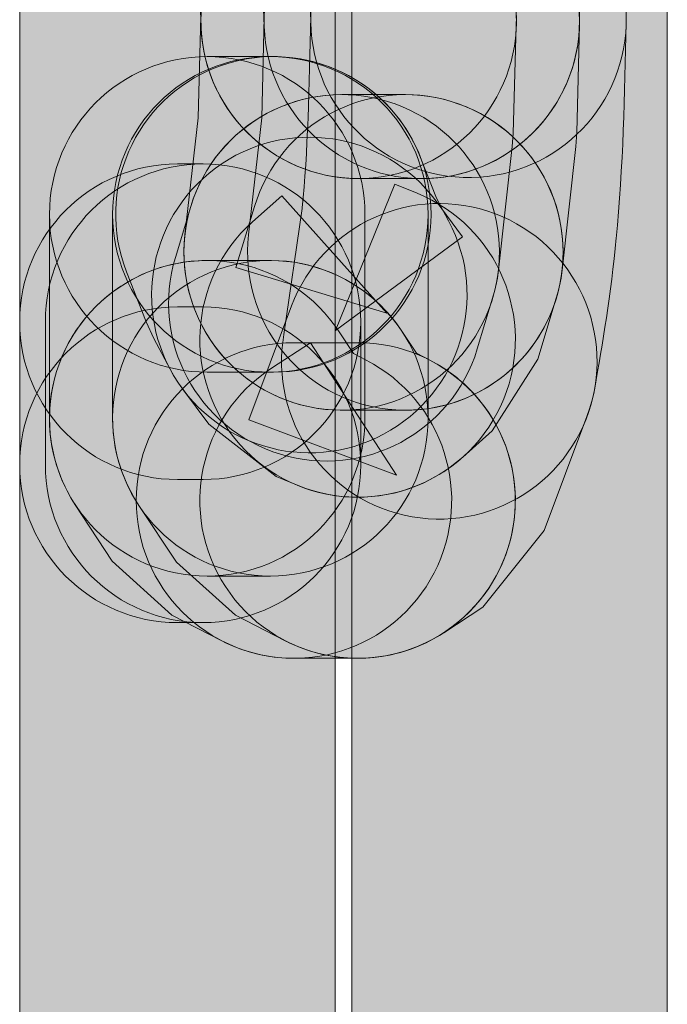
# Model space of a CAD drawing. Units: inches. Extents: x 1.8 to 7.82, y -5.38 to -1.4.
# Drawn here: x 6.55 to 6.56, y -3.61 to -3.59 of the extents above; entities that cross this region are included whole.
import ezdxf

# ---------------------------------------------------------------- set-up
doc = ezdxf.new("R2010")
doc.units = ezdxf.units.IN
doc.header["$MEASUREMENT"] = 0
doc.layers.add('Layer 1', color=7, linetype='Continuous')

# ---------------------------------------------------------------- blocks, each defined once
blk = doc.blocks.new('block 1414')
at = {"layer": 'Layer 1', "true_color": 0xffffff}
h = blk.add_hatch(color=7, dxfattribs=at)
h.dxf.hatch_style = 2
edge = h.paths.add_edge_path()
edge.add_spline(control_points=[(6.554921, -4.013041), (6.554921, -4.013041), (6.554921, -3.473192), (6.554921, -3.473192), (6.554921, -3.470891), (6.553055, -3.469025), (6.550754, -3.469025), (6.548453, -3.469025), (6.546587, -3.470891), (6.546587, -3.473192), (6.546587, -3.473192), (6.546587, -4.013041), (6.546587, -4.013041), (6.546587, -4.015342), (6.548453, -4.017208), (6.550754, -4.017208), (6.553055, -4.017208), (6.554921, -4.015342), (6.554921, -4.013041)], knot_values=[0, 0, 0, 0, 0.013889, 0.013889, 0.013889, 0.027778, 0.027778, 0.027778, 0.041667, 0.041667, 0.041667, 0.055556, 0.055556, 0.055556, 0.069444, 0.069444, 0.069444, 0.083333, 0.083333, 0.083333, 0.083333], degree=3, periodic=0)
edge.add_line((6.554921, -4.013041), (6.554921, -4.013041))
h = blk.add_hatch(color=7, dxfattribs=at)
h.dxf.hatch_style = 2
edge = h.paths.add_edge_path()
edge.add_spline(control_points=[(6.563696, -4.013041), (6.563696, -4.013041), (6.563696, -3.473192), (6.563696, -3.473192), (6.563696, -3.470891), (6.561831, -3.469025), (6.55953, -3.469025), (6.557228, -3.469025), (6.555363, -3.470891), (6.555363, -3.473192), (6.555363, -3.473192), (6.555363, -4.013041), (6.555363, -4.013041), (6.555363, -4.015342), (6.557228, -4.017208), (6.55953, -4.017208), (6.561831, -4.017208), (6.563696, -4.015342), (6.563696, -4.013041)], knot_values=[0, 0, 0, 0, 0.013889, 0.013889, 0.013889, 0.027778, 0.027778, 0.027778, 0.041667, 0.041667, 0.041667, 0.055556, 0.055556, 0.055556, 0.069444, 0.069444, 0.069444, 0.083333, 0.083333, 0.083333, 0.083333], degree=3, periodic=0)
edge.add_line((6.563696, -4.013041), (6.563696, -4.013041))
h = blk.add_hatch(color=7, dxfattribs=at)
h.dxf.hatch_style = 2
edge = h.paths.add_edge_path()
edge.add_spline(control_points=[(6.553464, -3.577464), (6.553464, -3.577464), (6.553886, -3.579271), (6.553886, -3.579271), (6.553886, -3.579271), (6.554157, -3.581586), (6.554157, -3.581586), (6.554157, -3.581586), (6.558295, -3.581102), (6.558295, -3.581102), (6.558295, -3.581102), (6.55414, -3.581417), (6.55414, -3.581417), (6.554235, -3.582655), (6.554252, -3.584089), (6.554278, -3.585626), (6.55432, -3.587926), (6.556218, -3.589758), (6.558519, -3.589717), (6.56082, -3.589675), (6.562652, -3.587777), (6.562611, -3.585476), (6.562583, -3.583987), (6.562572, -3.582411), (6.56245, -3.580787), (6.56245, -3.580787), (6.562433, -3.580618), (6.562433, -3.580618), (6.562433, -3.580618), (6.562135, -3.578068), (6.562135, -3.578068), (6.562135, -3.578068), (6.562055, -3.577605), (6.562055, -3.577605), (6.562055, -3.577605), (6.56158, -3.575571), (6.56158, -3.575571), (6.561057, -3.57333), (6.558816, -3.571937), (6.556575, -3.57246), (6.554334, -3.572983), (6.552942, -3.575223), (6.553465, -3.577465), (6.553465, -3.577465), (6.553464, -3.577464), (6.553464, -3.577464)], knot_values=[0, 0, 0, 0, 1, 1, 1, 2, 2, 2, 3, 3, 3, 4, 4, 4, 5, 5, 5, 6, 6, 6, 7, 7, 7, 8, 8, 8, 9, 9, 9, 10, 10, 10, 11, 11, 11, 12, 12, 12, 13, 13, 13, 14, 14, 14, 15, 15, 15, 15], degree=3, periodic=1)
h = blk.add_hatch(color=7, dxfattribs=at)
h.dxf.hatch_style = 2
edge = h.paths.add_edge_path()
edge.add_spline(control_points=[(6.559705, -3.585406), (6.559705, -3.585406), (6.559569, -3.582111), (6.559569, -3.582111), (6.559569, -3.582111), (6.559511, -3.581569), (6.559511, -3.581569), (6.559511, -3.581569), (6.559145, -3.57946), (6.559145, -3.57946), (6.558751, -3.577193), (6.556594, -3.575674), (6.554327, -3.576068), (6.55206, -3.576461), (6.550541, -3.578619), (6.550935, -3.580886), (6.550935, -3.580886), (6.551254, -3.582725), (6.551254, -3.582725), (6.551254, -3.582725), (6.551378, -3.585749), (6.551378, -3.585749), (6.551473, -3.588049), (6.553413, -3.589836), (6.555713, -3.589742), (6.558013, -3.589647), (6.5598, -3.587706), (6.559706, -3.585407), (6.559706, -3.585407), (6.559705, -3.585406), (6.559705, -3.585406)], knot_values=[0, 0, 0, 0, 1, 1, 1, 2, 2, 2, 3, 3, 3, 4, 4, 4, 5, 5, 5, 6, 6, 6, 7, 7, 7, 8, 8, 8, 9, 9, 9, 10, 10, 10, 10], degree=3, periodic=1)
h = blk.add_hatch(color=7, dxfattribs=at)
h.dxf.hatch_style = 2
edge = h.paths.add_edge_path()
edge.add_spline(control_points=[(6.561374, -3.585424), (6.561374, -3.585424), (6.561252, -3.582128), (6.561252, -3.582128), (6.561252, -3.582128), (6.561193, -3.581569), (6.561193, -3.581569), (6.561193, -3.581569), (6.560827, -3.57946), (6.560827, -3.57946), (6.560433, -3.577193), (6.558276, -3.575674), (6.556009, -3.576068), (6.553742, -3.576461), (6.552223, -3.578619), (6.552617, -3.580886), (6.552617, -3.580886), (6.552934, -3.582717), (6.552934, -3.582717), (6.552934, -3.582717), (6.553046, -3.585732), (6.553046, -3.585732), (6.553131, -3.588031), (6.555064, -3.589827), (6.557364, -3.589742), (6.559664, -3.589657), (6.561459, -3.587724), (6.561374, -3.585424), (6.561374, -3.585424), (6.561374, -3.585424), (6.561374, -3.585424)], knot_values=[0, 0, 0, 0, 1, 1, 1, 2, 2, 2, 3, 3, 3, 4, 4, 4, 5, 5, 5, 6, 6, 6, 7, 7, 7, 8, 8, 8, 9, 9, 9, 10, 10, 10, 10], degree=3, periodic=1)
h = blk.add_hatch(color=7, dxfattribs=at)
h.dxf.hatch_style = 2
edge = h.paths.add_edge_path()
edge.add_spline(control_points=[(6.559235, -3.59216), (6.559235, -3.59216), (6.559601, -3.588898), (6.559601, -3.588898), (6.559601, -3.588898), (6.559625, -3.588552), (6.559625, -3.588552), (6.559625, -3.588552), (6.559707, -3.585697), (6.559707, -3.585697), (6.559772, -3.583396), (6.557961, -3.581479), (6.555661, -3.581413), (6.55336, -3.581348), (6.551442, -3.583159), (6.551377, -3.585459), (6.551377, -3.585459), (6.5513, -3.588141), (6.5513, -3.588141), (6.5513, -3.588141), (6.550953, -3.59123), (6.550953, -3.59123), (6.550696, -3.593517), (6.552342, -3.595579), (6.554629, -3.595836), (6.556916, -3.596093), (6.558979, -3.594447), (6.559235, -3.59216), (6.559235, -3.59216), (6.559235, -3.59216), (6.559235, -3.59216)], knot_values=[0, 0, 0, 0, 1, 1, 1, 2, 2, 2, 3, 3, 3, 4, 4, 4, 5, 5, 5, 6, 6, 6, 7, 7, 7, 8, 8, 8, 9, 9, 9, 10, 10, 10, 10], degree=3, periodic=1)
h = blk.add_hatch(color=7, dxfattribs=at)
h.dxf.hatch_style = 2
edge = h.paths.add_edge_path()
edge.add_spline(control_points=[(6.55721, -3.581411), (6.55721, -3.581411), (6.555542, -3.581411), (6.555542, -3.581411), (6.55324, -3.581411), (6.551375, -3.583277), (6.551375, -3.585578), (6.551375, -3.587879), (6.55324, -3.589745), (6.555542, -3.589745), (6.555542, -3.589745), (6.55721, -3.589745), (6.55721, -3.589745), (6.559511, -3.589745), (6.561377, -3.587879), (6.561377, -3.585578), (6.561377, -3.583277), (6.559511, -3.581411), (6.55721, -3.581411)], knot_values=[0, 0, 0, 0, 0.013889, 0.013889, 0.013889, 0.027778, 0.027778, 0.027778, 0.041667, 0.041667, 0.041667, 0.055556, 0.055556, 0.055556, 0.069444, 0.069444, 0.069444, 0.083333, 0.083333, 0.083333, 0.083333], degree=3, periodic=0)
edge.add_line((6.55721, -3.581411), (6.55721, -3.581411))
h = blk.add_hatch(color=7, dxfattribs=at)
h.dxf.hatch_style = 2
edge = h.paths.add_edge_path()
edge.add_spline(control_points=[(6.560917, -3.59216), (6.560917, -3.59216), (6.561283, -3.588898), (6.561283, -3.588898), (6.561283, -3.588898), (6.561308, -3.588532), (6.561308, -3.588532), (6.561308, -3.588532), (6.561376, -3.585677), (6.561376, -3.585677), (6.56143, -3.583376), (6.559609, -3.581467), (6.557309, -3.581413), (6.555008, -3.581358), (6.553099, -3.583179), (6.553045, -3.585479), (6.553045, -3.585479), (6.552981, -3.588145), (6.552981, -3.588145), (6.552981, -3.588145), (6.552635, -3.59123), (6.552635, -3.59123), (6.552378, -3.593517), (6.554024, -3.595579), (6.556311, -3.595836), (6.558598, -3.596093), (6.56066, -3.594447), (6.560917, -3.59216), (6.560917, -3.59216), (6.560917, -3.59216), (6.560917, -3.59216)], knot_values=[0, 0, 0, 0, 1, 1, 1, 2, 2, 2, 3, 3, 3, 4, 4, 4, 5, 5, 5, 6, 6, 6, 7, 7, 7, 8, 8, 8, 9, 9, 9, 10, 10, 10, 10], degree=3, periodic=1)
h = blk.add_hatch(color=7, dxfattribs=at)
h.dxf.hatch_style = 2
edge = h.paths.add_edge_path()
edge.add_spline(control_points=[(6.554278, -3.585459), (6.554239, -3.587315), (6.554195, -3.589091), (6.554053, -3.590514), (6.554053, -3.590514), (6.554052, -3.590533), (6.554052, -3.590533), (6.554052, -3.590533), (6.553566, -3.593859), (6.553566, -3.593859), (6.553173, -3.596126), (6.554692, -3.598283), (6.556959, -3.598676), (6.559227, -3.599069), (6.561384, -3.59755), (6.561777, -3.595283), (6.561979, -3.594111), (6.562208, -3.592811), (6.562349, -3.591311), (6.562349, -3.591311), (6.562347, -3.59133), (6.562347, -3.59133), (6.562531, -3.589443), (6.562568, -3.587503), (6.56261, -3.585642), (6.56266, -3.583341), (6.560836, -3.581435), (6.558536, -3.581385), (6.556235, -3.581335), (6.554329, -3.583159), (6.554279, -3.58546), (6.554279, -3.58546), (6.554278, -3.585459), (6.554278, -3.585459)], knot_values=[0, 0, 0, 0, 1, 1, 1, 2, 2, 2, 3, 3, 3, 4, 4, 4, 5, 5, 5, 6, 6, 6, 7, 7, 7, 8, 8, 8, 9, 9, 9, 10, 10, 10, 11, 11, 11, 11], degree=3, periodic=1)
h = blk.add_hatch(color=7, dxfattribs=at)
h.dxf.hatch_style = 2
edge = h.paths.add_edge_path()
edge.add_spline(control_points=[(6.549411, -3.592211), (6.549411, -3.592211), (6.549926, -3.593527), (6.549926, -3.593527), (6.549926, -3.593527), (6.550129, -3.593968), (6.550129, -3.593968), (6.550129, -3.593968), (6.550563, -3.594782), (6.550563, -3.594782), (6.551646, -3.596812), (6.55417, -3.59758), (6.556201, -3.596497), (6.558231, -3.595414), (6.558999, -3.59289), (6.557916, -3.59086), (6.557916, -3.59086), (6.557597, -3.590262), (6.557597, -3.590262), (6.557597, -3.590262), (6.55717, -3.589172), (6.55717, -3.589172), (6.55633, -3.587029), (6.553913, -3.585972), (6.551771, -3.586812), (6.549628, -3.587651), (6.548571, -3.590068), (6.549411, -3.592211), (6.549411, -3.592211), (6.549411, -3.592211), (6.549411, -3.592211)], knot_values=[0, 0, 0, 0, 1, 1, 1, 2, 2, 2, 3, 3, 3, 4, 4, 4, 5, 5, 5, 6, 6, 6, 7, 7, 7, 8, 8, 8, 9, 9, 9, 10, 10, 10, 10], degree=3, periodic=1)
h = blk.add_hatch(color=7, dxfattribs=at)
h.dxf.hatch_style = 2
edge = h.paths.add_edge_path()
edge.add_spline(control_points=[(6.553209, -3.586525), (6.553209, -3.586525), (6.551541, -3.586525), (6.551541, -3.586525), (6.549239, -3.586525), (6.547374, -3.58839), (6.547374, -3.590691), (6.547374, -3.592993), (6.549239, -3.594858), (6.551541, -3.594858), (6.551541, -3.594858), (6.553209, -3.594858), (6.553209, -3.594858), (6.55551, -3.594858), (6.557376, -3.592993), (6.557376, -3.590691), (6.557376, -3.58839), (6.55551, -3.586525), (6.553209, -3.586525)], knot_values=[0, 0, 0, 0, 0.013889, 0.013889, 0.013889, 0.027778, 0.027778, 0.027778, 0.041667, 0.041667, 0.041667, 0.055556, 0.055556, 0.055556, 0.069444, 0.069444, 0.069444, 0.083333, 0.083333, 0.083333, 0.083333], degree=3, periodic=0)
edge.add_line((6.553209, -3.586525), (6.553209, -3.586525))
h = blk.add_hatch(color=7, dxfattribs=at)
h.dxf.hatch_style = 2
edge = h.paths.add_edge_path()
edge.add_spline(control_points=[(6.555707, -3.596076), (6.555707, -3.596076), (6.555707, -3.590691), (6.555707, -3.590691), (6.555707, -3.58839), (6.553842, -3.586525), (6.551541, -3.586525), (6.549239, -3.586525), (6.547374, -3.58839), (6.547374, -3.590691), (6.547374, -3.590691), (6.547374, -3.596076), (6.547374, -3.596076), (6.547374, -3.598377), (6.549239, -3.600243), (6.551541, -3.600243), (6.553842, -3.600243), (6.555707, -3.598377), (6.555707, -3.596076)], knot_values=[0, 0, 0, 0, 0.013889, 0.013889, 0.013889, 0.027778, 0.027778, 0.027778, 0.041667, 0.041667, 0.041667, 0.055556, 0.055556, 0.055556, 0.069444, 0.069444, 0.069444, 0.083333, 0.083333, 0.083333, 0.083333], degree=3, periodic=0)
edge.add_line((6.555707, -3.596076), (6.555707, -3.596076))
h = blk.add_hatch(color=7, dxfattribs=at)
h.dxf.hatch_style = 2
edge = h.paths.add_edge_path()
edge.add_spline(control_points=[(6.557376, -3.596076), (6.557376, -3.596076), (6.557376, -3.590691), (6.557376, -3.590691), (6.557376, -3.58839), (6.55551, -3.586525), (6.553209, -3.586525), (6.550908, -3.586525), (6.549042, -3.58839), (6.549042, -3.590691), (6.549042, -3.590691), (6.549042, -3.596076), (6.549042, -3.596076), (6.549042, -3.598377), (6.550908, -3.600243), (6.553209, -3.600243), (6.55551, -3.600243), (6.557376, -3.598377), (6.557376, -3.596076)], knot_values=[0, 0, 0, 0, 0.013889, 0.013889, 0.013889, 0.027778, 0.027778, 0.027778, 0.041667, 0.041667, 0.041667, 0.055556, 0.055556, 0.055556, 0.069444, 0.069444, 0.069444, 0.083333, 0.083333, 0.083333, 0.083333], degree=3, periodic=0)
edge.add_line((6.557376, -3.596076), (6.557376, -3.596076))
h = blk.add_hatch(color=7, dxfattribs=at)
h.dxf.hatch_style = 2
edge = h.paths.add_edge_path()
edge.add_spline(control_points=[(6.553209, -3.594858), (6.553209, -3.594858), (6.55329, -3.594858), (6.55329, -3.594858), (6.555592, -3.594858), (6.557457, -3.592993), (6.557457, -3.590691), (6.557457, -3.58839), (6.555592, -3.586525), (6.55329, -3.586525), (6.55329, -3.586525), (6.553209, -3.586525), (6.553209, -3.586525), (6.550908, -3.586525), (6.549042, -3.58839), (6.549042, -3.590691), (6.549042, -3.592993), (6.550908, -3.594858), (6.553209, -3.594858)], knot_values=[0, 0, 0, 0, 0.013889, 0.013889, 0.013889, 0.027778, 0.027778, 0.027778, 0.041667, 0.041667, 0.041667, 0.055556, 0.055556, 0.055556, 0.069444, 0.069444, 0.069444, 0.083333, 0.083333, 0.083333, 0.083333], degree=3, periodic=0)
edge.add_line((6.553209, -3.594858), (6.553209, -3.594858))
h = blk.add_hatch(color=7, dxfattribs=at)
h.dxf.hatch_style = 2
edge = h.paths.add_edge_path()
edge.add_spline(control_points=[(6.558675, -3.594246), (6.558675, -3.594246), (6.559082, -3.592903), (6.559082, -3.592903), (6.559749, -3.590701), (6.558505, -3.588375), (6.556302, -3.587708), (6.5541, -3.58704), (6.551774, -3.588284), (6.551107, -3.590487), (6.551107, -3.590487), (6.5507, -3.59183), (6.5507, -3.59183), (6.550032, -3.594031), (6.551277, -3.596358), (6.553479, -3.597025), (6.555681, -3.597693), (6.558008, -3.596448), (6.558675, -3.594246)], knot_values=[0, 0, 0, 0, 0.013889, 0.013889, 0.013889, 0.027778, 0.027778, 0.027778, 0.041667, 0.041667, 0.041667, 0.055556, 0.055556, 0.055556, 0.069444, 0.069444, 0.069444, 0.083333, 0.083333, 0.083333, 0.083333], degree=3, periodic=0)
edge.add_line((6.558675, -3.594246), (6.558675, -3.594246))
h = blk.add_hatch(color=7, dxfattribs=at)
h.dxf.hatch_style = 2
edge = h.paths.add_edge_path()
edge.add_spline(control_points=[(6.558293, -3.597099), (6.558293, -3.597099), (6.559066, -3.596408), (6.559066, -3.596408), (6.559066, -3.596408), (6.560274, -3.594513), (6.560274, -3.594513), (6.560274, -3.594513), (6.560763, -3.592906), (6.560763, -3.592906), (6.561431, -3.590704), (6.560189, -3.588377), (6.557987, -3.587709), (6.555785, -3.58704), (6.553458, -3.588282), (6.55279, -3.590484), (6.55279, -3.590484), (6.552301, -3.592091), (6.552301, -3.592091), (6.552301, -3.592091), (6.556288, -3.593302), (6.556288, -3.593302), (6.556288, -3.593302), (6.55351, -3.590197), (6.55351, -3.590197), (6.55351, -3.590197), (6.552736, -3.590889), (6.552736, -3.590889), (6.551021, -3.592423), (6.550874, -3.595057), (6.552409, -3.596773), (6.553944, -3.598487), (6.556578, -3.598634), (6.558293, -3.5971), (6.558293, -3.5971), (6.558293, -3.597099), (6.558293, -3.597099)], knot_values=[0, 0, 0, 0, 1, 1, 1, 2, 2, 2, 3, 3, 3, 4, 4, 4, 5, 5, 5, 6, 6, 6, 7, 7, 7, 8, 8, 8, 9, 9, 9, 10, 10, 10, 11, 11, 11, 12, 12, 12, 12], degree=3, periodic=1)
h = blk.add_hatch(color=7, dxfattribs=at)
h.dxf.hatch_style = 2
edge = h.paths.add_edge_path()
edge.add_spline(control_points=[(6.556776, -3.587528), (6.556776, -3.587528), (6.555094, -3.587528), (6.555094, -3.587528), (6.552793, -3.587528), (6.550927, -3.589394), (6.550927, -3.591695), (6.550927, -3.593996), (6.552793, -3.595862), (6.555094, -3.595862), (6.555094, -3.595862), (6.556776, -3.595862), (6.556776, -3.595862), (6.559077, -3.595862), (6.560943, -3.593996), (6.560943, -3.591695), (6.560943, -3.589394), (6.559077, -3.587528), (6.556776, -3.587528)], knot_values=[0, 0, 0, 0, 0.013889, 0.013889, 0.013889, 0.027778, 0.027778, 0.027778, 0.041667, 0.041667, 0.041667, 0.055556, 0.055556, 0.055556, 0.069444, 0.069444, 0.069444, 0.083333, 0.083333, 0.083333, 0.083333], degree=3, periodic=0)
edge.add_line((6.556776, -3.587528), (6.556776, -3.587528))
h = blk.add_hatch(color=7, dxfattribs=at)
h.dxf.hatch_style = 2
edge = h.paths.add_edge_path()
edge.add_spline(control_points=[(6.550889, -3.595297), (6.550889, -3.595297), (6.551581, -3.596233), (6.551581, -3.596233), (6.551581, -3.596233), (6.553361, -3.597616), (6.553361, -3.597616), (6.553361, -3.597616), (6.553944, -3.597853), (6.553944, -3.597853), (6.556075, -3.598721), (6.558506, -3.597696), (6.559374, -3.595565), (6.560241, -3.593433), (6.559217, -3.591002), (6.557086, -3.590135), (6.557086, -3.590135), (6.556502, -3.589897), (6.556502, -3.589897), (6.556502, -3.589897), (6.554932, -3.593757), (6.554932, -3.593757), (6.554932, -3.593757), (6.558282, -3.59128), (6.558282, -3.59128), (6.558282, -3.59128), (6.55759, -3.590344), (6.55759, -3.590344), (6.556222, -3.588493), (6.553613, -3.588102), (6.551763, -3.58947), (6.549912, -3.590838), (6.549521, -3.593447), (6.550889, -3.595298), (6.550889, -3.595298), (6.550889, -3.595297), (6.550889, -3.595297)], knot_values=[0, 0, 0, 0, 1, 1, 1, 2, 2, 2, 3, 3, 3, 4, 4, 4, 5, 5, 5, 6, 6, 6, 7, 7, 7, 8, 8, 8, 9, 9, 9, 10, 10, 10, 11, 11, 11, 12, 12, 12, 12], degree=3, periodic=1)
h = blk.add_hatch(color=7, dxfattribs=at)
h.dxf.hatch_style = 2
edge = h.paths.add_edge_path()
edge.add_spline(control_points=[(6.550754, -3.597693), (6.550754, -3.597693), (6.551432, -3.597693), (6.551432, -3.597693), (6.553733, -3.597693), (6.555599, -3.595827), (6.555599, -3.593526), (6.555599, -3.591225), (6.553733, -3.589359), (6.551432, -3.589359), (6.551432, -3.589359), (6.550754, -3.589359), (6.550754, -3.589359), (6.548453, -3.589359), (6.546587, -3.591225), (6.546587, -3.593526), (6.546587, -3.595827), (6.548453, -3.597693), (6.550754, -3.597693)], knot_values=[0, 0, 0, 0, 0.013889, 0.013889, 0.013889, 0.027778, 0.027778, 0.027778, 0.041667, 0.041667, 0.041667, 0.055556, 0.055556, 0.055556, 0.069444, 0.069444, 0.069444, 0.083333, 0.083333, 0.083333, 0.083333], degree=3, periodic=0)
edge.add_line((6.550754, -3.597693), (6.550754, -3.597693))
h = blk.add_hatch(color=7, dxfattribs=at)
h.dxf.hatch_style = 2
edge = h.paths.add_edge_path()
edge.add_spline(control_points=[(6.547265, -3.593526), (6.547265, -3.593526), (6.547265, -3.597304), (6.547265, -3.597304), (6.547265, -3.599605), (6.549131, -3.60147), (6.551432, -3.60147), (6.553733, -3.60147), (6.555599, -3.599605), (6.555599, -3.597304), (6.555599, -3.597304), (6.555599, -3.593526), (6.555599, -3.593526), (6.555599, -3.591225), (6.553733, -3.589359), (6.551432, -3.589359), (6.549131, -3.589359), (6.547265, -3.591225), (6.547265, -3.593526)], knot_values=[0, 0, 0, 0, 0.013889, 0.013889, 0.013889, 0.027778, 0.027778, 0.027778, 0.041667, 0.041667, 0.041667, 0.055556, 0.055556, 0.055556, 0.069444, 0.069444, 0.069444, 0.083333, 0.083333, 0.083333, 0.083333], degree=3, periodic=0)
edge.add_line((6.547265, -3.593526), (6.547265, -3.593526))
h = blk.add_hatch(color=7, dxfattribs=at)
h.dxf.hatch_style = 2
edge = h.paths.add_edge_path()
edge.add_spline(control_points=[(6.553769, -3.593108), (6.553769, -3.593108), (6.552644, -3.596113), (6.552644, -3.596113), (6.552644, -3.596113), (6.556546, -3.597575), (6.556546, -3.597575), (6.556546, -3.597575), (6.554271, -3.594083), (6.554271, -3.594083), (6.554271, -3.594083), (6.55324, -3.594755), (6.55324, -3.594755), (6.551312, -3.59601), (6.550767, -3.598592), (6.552023, -3.600521), (6.553279, -3.602449), (6.555861, -3.602994), (6.557789, -3.601738), (6.557789, -3.601738), (6.55882, -3.601066), (6.55882, -3.601066), (6.55882, -3.601066), (6.560447, -3.599037), (6.560447, -3.599037), (6.560447, -3.599037), (6.561573, -3.596032), (6.561573, -3.596032), (6.56238, -3.593878), (6.561288, -3.591476), (6.559133, -3.590669), (6.556978, -3.589862), (6.554577, -3.590954), (6.55377, -3.593109), (6.55377, -3.593109), (6.553769, -3.593108), (6.553769, -3.593108)], knot_values=[0, 0, 0, 0, 1, 1, 1, 2, 2, 2, 3, 3, 3, 4, 4, 4, 5, 5, 5, 6, 6, 6, 7, 7, 7, 8, 8, 8, 9, 9, 9, 10, 10, 10, 11, 11, 11, 12, 12, 12, 12], degree=3, periodic=1)
h = blk.add_hatch(color=7, dxfattribs=at)
h.dxf.hatch_style = 2
edge = h.paths.add_edge_path()
edge.add_spline(control_points=[(6.555742, -3.594543), (6.555742, -3.594543), (6.555402, -3.594367), (6.555402, -3.594367), (6.555402, -3.594367), (6.555027, -3.593794), (6.555027, -3.593794), (6.553766, -3.591869), (6.551184, -3.591329), (6.549259, -3.59259), (6.547333, -3.59385), (6.546794, -3.596433), (6.548055, -3.598358), (6.548055, -3.598358), (6.549031, -3.59985), (6.549031, -3.59985), (6.549031, -3.59985), (6.550608, -3.601271), (6.550608, -3.601271), (6.550608, -3.601271), (6.551924, -3.601949), (6.551924, -3.601949), (6.553969, -3.603004), (6.556481, -3.602201), (6.557536, -3.600156), (6.558591, -3.59811), (6.557788, -3.595598), (6.555742, -3.594543), (6.555742, -3.594543), (6.555742, -3.594543), (6.555742, -3.594543)], knot_values=[0, 0, 0, 0, 1, 1, 1, 2, 2, 2, 3, 3, 3, 4, 4, 4, 5, 5, 5, 6, 6, 6, 7, 7, 7, 8, 8, 8, 9, 9, 9, 10, 10, 10, 10], degree=3, periodic=1)
h = blk.add_hatch(color=7, dxfattribs=at)
h.dxf.hatch_style = 2
edge = h.paths.add_edge_path()
edge.add_spline(control_points=[(6.557424, -3.594543), (6.557424, -3.594543), (6.55707, -3.59436), (6.55707, -3.59436), (6.55707, -3.59436), (6.55668, -3.593772), (6.55668, -3.593772), (6.555408, -3.591855), (6.552822, -3.591332), (6.550905, -3.592605), (6.548987, -3.593877), (6.548465, -3.596463), (6.549738, -3.59838), (6.549738, -3.59838), (6.550727, -3.599872), (6.550727, -3.599872), (6.550727, -3.599872), (6.55229, -3.601271), (6.55229, -3.601271), (6.55229, -3.601271), (6.553605, -3.601949), (6.553605, -3.601949), (6.55565, -3.603004), (6.558163, -3.602201), (6.559218, -3.600156), (6.560273, -3.59811), (6.559469, -3.595598), (6.557424, -3.594543), (6.557424, -3.594543), (6.557424, -3.594543), (6.557424, -3.594543)], knot_values=[0, 0, 0, 0, 1, 1, 1, 2, 2, 2, 3, 3, 3, 4, 4, 4, 5, 5, 5, 6, 6, 6, 7, 7, 7, 8, 8, 8, 9, 9, 9, 10, 10, 10, 10], degree=3, periodic=1)
h = blk.add_hatch(color=7, dxfattribs=at)
h.dxf.hatch_style = 2
edge = h.paths.add_edge_path()
edge.add_spline(control_points=[(6.553209, -3.591909), (6.553209, -3.591909), (6.551541, -3.591909), (6.551541, -3.591909), (6.549239, -3.591909), (6.547374, -3.593775), (6.547374, -3.596076), (6.547374, -3.598377), (6.549239, -3.600243), (6.551541, -3.600243), (6.551541, -3.600243), (6.553209, -3.600243), (6.553209, -3.600243), (6.55551, -3.600243), (6.557376, -3.598377), (6.557376, -3.596076), (6.557376, -3.593775), (6.55551, -3.591909), (6.553209, -3.591909)], knot_values=[0, 0, 0, 0, 0.013889, 0.013889, 0.013889, 0.027778, 0.027778, 0.027778, 0.041667, 0.041667, 0.041667, 0.055556, 0.055556, 0.055556, 0.069444, 0.069444, 0.069444, 0.083333, 0.083333, 0.083333, 0.083333], degree=3, periodic=0)
edge.add_line((6.553209, -3.591909), (6.553209, -3.591909))
h = blk.add_hatch(color=7, dxfattribs=at)
h.dxf.hatch_style = 2
edge = h.paths.add_edge_path()
edge.add_spline(control_points=[(6.551432, -3.593137), (6.551432, -3.593137), (6.550754, -3.593137), (6.550754, -3.593137), (6.548453, -3.593137), (6.546587, -3.595002), (6.546587, -3.597304), (6.546587, -3.599605), (6.548453, -3.60147), (6.550754, -3.60147), (6.550754, -3.60147), (6.551432, -3.60147), (6.551432, -3.60147), (6.553733, -3.60147), (6.555599, -3.599605), (6.555599, -3.597304), (6.555599, -3.595002), (6.553733, -3.593137), (6.551432, -3.593137)], knot_values=[0, 0, 0, 0, 0.013889, 0.013889, 0.013889, 0.027778, 0.027778, 0.027778, 0.041667, 0.041667, 0.041667, 0.055556, 0.055556, 0.055556, 0.069444, 0.069444, 0.069444, 0.083333, 0.083333, 0.083333, 0.083333], degree=3, periodic=0)
edge.add_line((6.551432, -3.593137), (6.551432, -3.593137))
h = blk.add_hatch(color=7, dxfattribs=at)
h.dxf.hatch_style = 2
edge = h.paths.add_edge_path()
edge.add_spline(control_points=[(6.555515, -3.594079), (6.555515, -3.594079), (6.553833, -3.594079), (6.553833, -3.594079), (6.551531, -3.594079), (6.549666, -3.595945), (6.549666, -3.598246), (6.549666, -3.600547), (6.551531, -3.602413), (6.553833, -3.602413), (6.553833, -3.602413), (6.555515, -3.602413), (6.555515, -3.602413), (6.557816, -3.602413), (6.559681, -3.600547), (6.559681, -3.598246), (6.559681, -3.595945), (6.557816, -3.594079), (6.555515, -3.594079)], knot_values=[0, 0, 0, 0, 0.013889, 0.013889, 0.013889, 0.027778, 0.027778, 0.027778, 0.041667, 0.041667, 0.041667, 0.055556, 0.055556, 0.055556, 0.069444, 0.069444, 0.069444, 0.083333, 0.083333, 0.083333, 0.083333], degree=3, periodic=0)
edge.add_line((6.555515, -3.594079), (6.555515, -3.594079))
at = {"layer": 'Layer 1', "lineweight": 0}
for points, knots in [([(6.554921, -4.013041), (6.554921, -4.013041), (6.554921, -3.473192), (6.554921, -3.473192), (6.554921, -3.470891), (6.553055, -3.469025), (6.550754, -3.469025), (6.548453, -3.469025), (6.546587, -3.470891), (6.546587, -3.473192), (6.546587, -3.473192), (6.546587, -4.013041), (6.546587, -4.013041), (6.546587, -4.015342), (6.548453, -4.017208), (6.550754, -4.017208), (6.553055, -4.017208), (6.554921, -4.015342), (6.554921, -4.013041)], [0, 0, 0, 0, 1, 1, 1, 2, 2, 2, 3, 3, 3, 4, 4, 4, 5, 5, 5, 6, 6, 6, 6]), ([(6.563696, -4.013041), (6.563696, -4.013041), (6.563696, -3.473192), (6.563696, -3.473192), (6.563696, -3.470891), (6.561831, -3.469025), (6.55953, -3.469025), (6.557228, -3.469025), (6.555363, -3.470891), (6.555363, -3.473192), (6.555363, -3.473192), (6.555363, -4.013041), (6.555363, -4.013041), (6.555363, -4.015342), (6.557228, -4.017208), (6.55953, -4.017208), (6.561831, -4.017208), (6.563696, -4.015342), (6.563696, -4.013041)], [0, 0, 0, 0, 1, 1, 1, 2, 2, 2, 3, 3, 3, 4, 4, 4, 5, 5, 5, 6, 6, 6, 6]), ([(6.553464, -3.577464), (6.553464, -3.577464), (6.553886, -3.579271), (6.553886, -3.579271), (6.553886, -3.579271), (6.554157, -3.581586), (6.554157, -3.581586), (6.554157, -3.581586), (6.558295, -3.581102), (6.558295, -3.581102), (6.558295, -3.581102), (6.55414, -3.581417), (6.55414, -3.581417), (6.554235, -3.582655), (6.554252, -3.584089), (6.554278, -3.585626), (6.55432, -3.587926), (6.556218, -3.589758), (6.558519, -3.589717), (6.56082, -3.589675), (6.562652, -3.587777), (6.562611, -3.585476), (6.562583, -3.583987), (6.562572, -3.582411), (6.56245, -3.580787), (6.56245, -3.580787), (6.562433, -3.580618), (6.562433, -3.580618), (6.562433, -3.580618), (6.562135, -3.578068), (6.562135, -3.578068), (6.562135, -3.578068), (6.562055, -3.577605), (6.562055, -3.577605), (6.562055, -3.577605), (6.56158, -3.575571), (6.56158, -3.575571), (6.561057, -3.57333), (6.558816, -3.571937), (6.556575, -3.57246), (6.554334, -3.572983), (6.552942, -3.575223), (6.553465, -3.577465), (6.553465, -3.577465), (6.553464, -3.577464), (6.553464, -3.577464)], [0, 0, 0, 0, 1, 1, 1, 2, 2, 2, 3, 3, 3, 4, 4, 4, 5, 5, 5, 6, 6, 6, 7, 7, 7, 8, 8, 8, 9, 9, 9, 10, 10, 10, 11, 11, 11, 12, 12, 12, 13, 13, 13, 14, 14, 14, 15, 15, 15, 15]), ([(6.559705, -3.585406), (6.559705, -3.585406), (6.559569, -3.582111), (6.559569, -3.582111), (6.559569, -3.582111), (6.559511, -3.581569), (6.559511, -3.581569), (6.559511, -3.581569), (6.559145, -3.57946), (6.559145, -3.57946), (6.558751, -3.577193), (6.556594, -3.575674), (6.554327, -3.576068), (6.55206, -3.576461), (6.550541, -3.578619), (6.550935, -3.580886), (6.550935, -3.580886), (6.551254, -3.582725), (6.551254, -3.582725), (6.551254, -3.582725), (6.551378, -3.585749), (6.551378, -3.585749), (6.551473, -3.588049), (6.553413, -3.589836), (6.555713, -3.589742), (6.558013, -3.589647), (6.5598, -3.587706), (6.559706, -3.585407), (6.559706, -3.585407), (6.559705, -3.585406), (6.559705, -3.585406)], [0, 0, 0, 0, 1, 1, 1, 2, 2, 2, 3, 3, 3, 4, 4, 4, 5, 5, 5, 6, 6, 6, 7, 7, 7, 8, 8, 8, 9, 9, 9, 10, 10, 10, 10]), ([(6.561374, -3.585424), (6.561374, -3.585424), (6.561252, -3.582128), (6.561252, -3.582128), (6.561252, -3.582128), (6.561193, -3.581569), (6.561193, -3.581569), (6.561193, -3.581569), (6.560827, -3.57946), (6.560827, -3.57946), (6.560433, -3.577193), (6.558276, -3.575674), (6.556009, -3.576068), (6.553742, -3.576461), (6.552223, -3.578619), (6.552617, -3.580886), (6.552617, -3.580886), (6.552934, -3.582717), (6.552934, -3.582717), (6.552934, -3.582717), (6.553046, -3.585732), (6.553046, -3.585732), (6.553131, -3.588031), (6.555064, -3.589827), (6.557364, -3.589742), (6.559664, -3.589657), (6.561459, -3.587724), (6.561374, -3.585424), (6.561374, -3.585424), (6.561374, -3.585424), (6.561374, -3.585424)], [0, 0, 0, 0, 1, 1, 1, 2, 2, 2, 3, 3, 3, 4, 4, 4, 5, 5, 5, 6, 6, 6, 7, 7, 7, 8, 8, 8, 9, 9, 9, 10, 10, 10, 10]), ([(6.559235, -3.59216), (6.559235, -3.59216), (6.559601, -3.588898), (6.559601, -3.588898), (6.559601, -3.588898), (6.559625, -3.588552), (6.559625, -3.588552), (6.559625, -3.588552), (6.559707, -3.585697), (6.559707, -3.585697), (6.559772, -3.583396), (6.557961, -3.581479), (6.555661, -3.581413), (6.55336, -3.581348), (6.551442, -3.583159), (6.551377, -3.585459), (6.551377, -3.585459), (6.5513, -3.588141), (6.5513, -3.588141), (6.5513, -3.588141), (6.550953, -3.59123), (6.550953, -3.59123), (6.550696, -3.593517), (6.552342, -3.595579), (6.554629, -3.595836), (6.556916, -3.596093), (6.558979, -3.594447), (6.559235, -3.59216), (6.559235, -3.59216), (6.559235, -3.59216), (6.559235, -3.59216)], [0, 0, 0, 0, 1, 1, 1, 2, 2, 2, 3, 3, 3, 4, 4, 4, 5, 5, 5, 6, 6, 6, 7, 7, 7, 8, 8, 8, 9, 9, 9, 10, 10, 10, 10]), ([(6.55721, -3.581411), (6.55721, -3.581411), (6.555542, -3.581411), (6.555542, -3.581411), (6.55324, -3.581411), (6.551375, -3.583277), (6.551375, -3.585578), (6.551375, -3.587879), (6.55324, -3.589745), (6.555542, -3.589745), (6.555542, -3.589745), (6.55721, -3.589745), (6.55721, -3.589745), (6.559511, -3.589745), (6.561377, -3.587879), (6.561377, -3.585578), (6.561377, -3.583277), (6.559511, -3.581411), (6.55721, -3.581411)], [0, 0, 0, 0, 1, 1, 1, 2, 2, 2, 3, 3, 3, 4, 4, 4, 5, 5, 5, 6, 6, 6, 6]), ([(6.560917, -3.59216), (6.560917, -3.59216), (6.561283, -3.588898), (6.561283, -3.588898), (6.561283, -3.588898), (6.561308, -3.588532), (6.561308, -3.588532), (6.561308, -3.588532), (6.561376, -3.585677), (6.561376, -3.585677), (6.56143, -3.583376), (6.559609, -3.581467), (6.557309, -3.581413), (6.555008, -3.581358), (6.553099, -3.583179), (6.553045, -3.585479), (6.553045, -3.585479), (6.552981, -3.588145), (6.552981, -3.588145), (6.552981, -3.588145), (6.552635, -3.59123), (6.552635, -3.59123), (6.552378, -3.593517), (6.554024, -3.595579), (6.556311, -3.595836), (6.558598, -3.596093), (6.56066, -3.594447), (6.560917, -3.59216), (6.560917, -3.59216), (6.560917, -3.59216), (6.560917, -3.59216)], [0, 0, 0, 0, 1, 1, 1, 2, 2, 2, 3, 3, 3, 4, 4, 4, 5, 5, 5, 6, 6, 6, 7, 7, 7, 8, 8, 8, 9, 9, 9, 10, 10, 10, 10]), ([(6.554278, -3.585459), (6.554239, -3.587315), (6.554195, -3.589091), (6.554053, -3.590514), (6.554053, -3.590514), (6.554052, -3.590533), (6.554052, -3.590533), (6.554052, -3.590533), (6.553566, -3.593859), (6.553566, -3.593859), (6.553173, -3.596126), (6.554692, -3.598283), (6.556959, -3.598676), (6.559227, -3.599069), (6.561384, -3.59755), (6.561777, -3.595283), (6.561979, -3.594111), (6.562208, -3.592811), (6.562349, -3.591311), (6.562349, -3.591311), (6.562347, -3.59133), (6.562347, -3.59133), (6.562531, -3.589443), (6.562568, -3.587503), (6.56261, -3.585642), (6.56266, -3.583341), (6.560836, -3.581435), (6.558536, -3.581385), (6.556235, -3.581335), (6.554329, -3.583159), (6.554279, -3.58546), (6.554279, -3.58546), (6.554278, -3.585459), (6.554278, -3.585459)], [0, 0, 0, 0, 1, 1, 1, 2, 2, 2, 3, 3, 3, 4, 4, 4, 5, 5, 5, 6, 6, 6, 7, 7, 7, 8, 8, 8, 9, 9, 9, 10, 10, 10, 11, 11, 11, 11]), ([(6.549411, -3.592211), (6.549411, -3.592211), (6.549926, -3.593527), (6.549926, -3.593527), (6.549926, -3.593527), (6.550129, -3.593968), (6.550129, -3.593968), (6.550129, -3.593968), (6.550563, -3.594782), (6.550563, -3.594782), (6.551646, -3.596812), (6.55417, -3.59758), (6.556201, -3.596497), (6.558231, -3.595414), (6.558999, -3.59289), (6.557916, -3.59086), (6.557916, -3.59086), (6.557597, -3.590262), (6.557597, -3.590262), (6.557597, -3.590262), (6.55717, -3.589172), (6.55717, -3.589172), (6.55633, -3.587029), (6.553913, -3.585972), (6.551771, -3.586812), (6.549628, -3.587651), (6.548571, -3.590068), (6.549411, -3.592211), (6.549411, -3.592211), (6.549411, -3.592211), (6.549411, -3.592211)], [0, 0, 0, 0, 1, 1, 1, 2, 2, 2, 3, 3, 3, 4, 4, 4, 5, 5, 5, 6, 6, 6, 7, 7, 7, 8, 8, 8, 9, 9, 9, 10, 10, 10, 10]), ([(6.553209, -3.586525), (6.553209, -3.586525), (6.551541, -3.586525), (6.551541, -3.586525), (6.549239, -3.586525), (6.547374, -3.58839), (6.547374, -3.590691), (6.547374, -3.592993), (6.549239, -3.594858), (6.551541, -3.594858), (6.551541, -3.594858), (6.553209, -3.594858), (6.553209, -3.594858), (6.55551, -3.594858), (6.557376, -3.592993), (6.557376, -3.590691), (6.557376, -3.58839), (6.55551, -3.586525), (6.553209, -3.586525)], [0, 0, 0, 0, 1, 1, 1, 2, 2, 2, 3, 3, 3, 4, 4, 4, 5, 5, 5, 6, 6, 6, 6]), ([(6.555707, -3.596076), (6.555707, -3.596076), (6.555707, -3.590691), (6.555707, -3.590691), (6.555707, -3.58839), (6.553842, -3.586525), (6.551541, -3.586525), (6.549239, -3.586525), (6.547374, -3.58839), (6.547374, -3.590691), (6.547374, -3.590691), (6.547374, -3.596076), (6.547374, -3.596076), (6.547374, -3.598377), (6.549239, -3.600243), (6.551541, -3.600243), (6.553842, -3.600243), (6.555707, -3.598377), (6.555707, -3.596076)], [0, 0, 0, 0, 1, 1, 1, 2, 2, 2, 3, 3, 3, 4, 4, 4, 5, 5, 5, 6, 6, 6, 6]), ([(6.557376, -3.596076), (6.557376, -3.596076), (6.557376, -3.590691), (6.557376, -3.590691), (6.557376, -3.58839), (6.55551, -3.586525), (6.553209, -3.586525), (6.550908, -3.586525), (6.549042, -3.58839), (6.549042, -3.590691), (6.549042, -3.590691), (6.549042, -3.596076), (6.549042, -3.596076), (6.549042, -3.598377), (6.550908, -3.600243), (6.553209, -3.600243), (6.55551, -3.600243), (6.557376, -3.598377), (6.557376, -3.596076)], [0, 0, 0, 0, 1, 1, 1, 2, 2, 2, 3, 3, 3, 4, 4, 4, 5, 5, 5, 6, 6, 6, 6]), ([(6.553209, -3.594858), (6.553209, -3.594858), (6.55329, -3.594858), (6.55329, -3.594858), (6.555592, -3.594858), (6.557457, -3.592993), (6.557457, -3.590691), (6.557457, -3.58839), (6.555592, -3.586525), (6.55329, -3.586525), (6.55329, -3.586525), (6.553209, -3.586525), (6.553209, -3.586525), (6.550908, -3.586525), (6.549042, -3.58839), (6.549042, -3.590691), (6.549042, -3.592993), (6.550908, -3.594858), (6.553209, -3.594858)], [0, 0, 0, 0, 1, 1, 1, 2, 2, 2, 3, 3, 3, 4, 4, 4, 5, 5, 5, 6, 6, 6, 6]), ([(6.558675, -3.594246), (6.558675, -3.594246), (6.559082, -3.592903), (6.559082, -3.592903), (6.559749, -3.590701), (6.558505, -3.588375), (6.556302, -3.587708), (6.5541, -3.58704), (6.551774, -3.588284), (6.551107, -3.590487), (6.551107, -3.590487), (6.5507, -3.59183), (6.5507, -3.59183), (6.550032, -3.594031), (6.551277, -3.596358), (6.553479, -3.597025), (6.555681, -3.597693), (6.558008, -3.596448), (6.558675, -3.594246)], [0, 0, 0, 0, 1, 1, 1, 2, 2, 2, 3, 3, 3, 4, 4, 4, 5, 5, 5, 6, 6, 6, 6]), ([(6.558293, -3.597099), (6.558293, -3.597099), (6.559066, -3.596408), (6.559066, -3.596408), (6.559066, -3.596408), (6.560274, -3.594513), (6.560274, -3.594513), (6.560274, -3.594513), (6.560763, -3.592906), (6.560763, -3.592906), (6.561431, -3.590704), (6.560189, -3.588377), (6.557987, -3.587709), (6.555785, -3.58704), (6.553458, -3.588282), (6.55279, -3.590484), (6.55279, -3.590484), (6.552301, -3.592091), (6.552301, -3.592091), (6.552301, -3.592091), (6.556288, -3.593302), (6.556288, -3.593302), (6.556288, -3.593302), (6.55351, -3.590197), (6.55351, -3.590197), (6.55351, -3.590197), (6.552736, -3.590889), (6.552736, -3.590889), (6.551021, -3.592423), (6.550874, -3.595057), (6.552409, -3.596773), (6.553944, -3.598487), (6.556578, -3.598634), (6.558293, -3.5971), (6.558293, -3.5971), (6.558293, -3.597099), (6.558293, -3.597099)], [0, 0, 0, 0, 1, 1, 1, 2, 2, 2, 3, 3, 3, 4, 4, 4, 5, 5, 5, 6, 6, 6, 7, 7, 7, 8, 8, 8, 9, 9, 9, 10, 10, 10, 11, 11, 11, 12, 12, 12, 12]), ([(6.556776, -3.587528), (6.556776, -3.587528), (6.555094, -3.587528), (6.555094, -3.587528), (6.552793, -3.587528), (6.550927, -3.589394), (6.550927, -3.591695), (6.550927, -3.593996), (6.552793, -3.595862), (6.555094, -3.595862), (6.555094, -3.595862), (6.556776, -3.595862), (6.556776, -3.595862), (6.559077, -3.595862), (6.560943, -3.593996), (6.560943, -3.591695), (6.560943, -3.589394), (6.559077, -3.587528), (6.556776, -3.587528)], [0, 0, 0, 0, 1, 1, 1, 2, 2, 2, 3, 3, 3, 4, 4, 4, 5, 5, 5, 6, 6, 6, 6]), ([(6.550889, -3.595297), (6.550889, -3.595297), (6.551581, -3.596233), (6.551581, -3.596233), (6.551581, -3.596233), (6.553361, -3.597616), (6.553361, -3.597616), (6.553361, -3.597616), (6.553944, -3.597853), (6.553944, -3.597853), (6.556075, -3.598721), (6.558506, -3.597696), (6.559374, -3.595565), (6.560241, -3.593433), (6.559217, -3.591002), (6.557086, -3.590135), (6.557086, -3.590135), (6.556502, -3.589897), (6.556502, -3.589897), (6.556502, -3.589897), (6.554932, -3.593757), (6.554932, -3.593757), (6.554932, -3.593757), (6.558282, -3.59128), (6.558282, -3.59128), (6.558282, -3.59128), (6.55759, -3.590344), (6.55759, -3.590344), (6.556222, -3.588493), (6.553613, -3.588102), (6.551763, -3.58947), (6.549912, -3.590838), (6.549521, -3.593447), (6.550889, -3.595298), (6.550889, -3.595298), (6.550889, -3.595297), (6.550889, -3.595297)], [0, 0, 0, 0, 1, 1, 1, 2, 2, 2, 3, 3, 3, 4, 4, 4, 5, 5, 5, 6, 6, 6, 7, 7, 7, 8, 8, 8, 9, 9, 9, 10, 10, 10, 11, 11, 11, 12, 12, 12, 12]), ([(6.550754, -3.597693), (6.550754, -3.597693), (6.551432, -3.597693), (6.551432, -3.597693), (6.553733, -3.597693), (6.555599, -3.595827), (6.555599, -3.593526), (6.555599, -3.591225), (6.553733, -3.589359), (6.551432, -3.589359), (6.551432, -3.589359), (6.550754, -3.589359), (6.550754, -3.589359), (6.548453, -3.589359), (6.546587, -3.591225), (6.546587, -3.593526), (6.546587, -3.595827), (6.548453, -3.597693), (6.550754, -3.597693)], [0, 0, 0, 0, 1, 1, 1, 2, 2, 2, 3, 3, 3, 4, 4, 4, 5, 5, 5, 6, 6, 6, 6]), ([(6.547265, -3.593526), (6.547265, -3.593526), (6.547265, -3.597304), (6.547265, -3.597304), (6.547265, -3.599605), (6.549131, -3.60147), (6.551432, -3.60147), (6.553733, -3.60147), (6.555599, -3.599605), (6.555599, -3.597304), (6.555599, -3.597304), (6.555599, -3.593526), (6.555599, -3.593526), (6.555599, -3.591225), (6.553733, -3.589359), (6.551432, -3.589359), (6.549131, -3.589359), (6.547265, -3.591225), (6.547265, -3.593526)], [0, 0, 0, 0, 1, 1, 1, 2, 2, 2, 3, 3, 3, 4, 4, 4, 5, 5, 5, 6, 6, 6, 6]), ([(6.553769, -3.593108), (6.553769, -3.593108), (6.552644, -3.596113), (6.552644, -3.596113), (6.552644, -3.596113), (6.556546, -3.597575), (6.556546, -3.597575), (6.556546, -3.597575), (6.554271, -3.594083), (6.554271, -3.594083), (6.554271, -3.594083), (6.55324, -3.594755), (6.55324, -3.594755), (6.551312, -3.59601), (6.550767, -3.598592), (6.552023, -3.600521), (6.553279, -3.602449), (6.555861, -3.602994), (6.557789, -3.601738), (6.557789, -3.601738), (6.55882, -3.601066), (6.55882, -3.601066), (6.55882, -3.601066), (6.560447, -3.599037), (6.560447, -3.599037), (6.560447, -3.599037), (6.561573, -3.596032), (6.561573, -3.596032), (6.56238, -3.593878), (6.561288, -3.591476), (6.559133, -3.590669), (6.556978, -3.589862), (6.554577, -3.590954), (6.55377, -3.593109), (6.55377, -3.593109), (6.553769, -3.593108), (6.553769, -3.593108)], [0, 0, 0, 0, 1, 1, 1, 2, 2, 2, 3, 3, 3, 4, 4, 4, 5, 5, 5, 6, 6, 6, 7, 7, 7, 8, 8, 8, 9, 9, 9, 10, 10, 10, 11, 11, 11, 12, 12, 12, 12]), ([(6.555742, -3.594543), (6.555742, -3.594543), (6.555402, -3.594367), (6.555402, -3.594367), (6.555402, -3.594367), (6.555027, -3.593794), (6.555027, -3.593794), (6.553766, -3.591869), (6.551184, -3.591329), (6.549259, -3.59259), (6.547333, -3.59385), (6.546794, -3.596433), (6.548055, -3.598358), (6.548055, -3.598358), (6.549031, -3.59985), (6.549031, -3.59985), (6.549031, -3.59985), (6.550608, -3.601271), (6.550608, -3.601271), (6.550608, -3.601271), (6.551924, -3.601949), (6.551924, -3.601949), (6.553969, -3.603004), (6.556481, -3.602201), (6.557536, -3.600156), (6.558591, -3.59811), (6.557788, -3.595598), (6.555742, -3.594543), (6.555742, -3.594543), (6.555742, -3.594543), (6.555742, -3.594543)], [0, 0, 0, 0, 1, 1, 1, 2, 2, 2, 3, 3, 3, 4, 4, 4, 5, 5, 5, 6, 6, 6, 7, 7, 7, 8, 8, 8, 9, 9, 9, 10, 10, 10, 10]), ([(6.557424, -3.594543), (6.557424, -3.594543), (6.55707, -3.59436), (6.55707, -3.59436), (6.55707, -3.59436), (6.55668, -3.593772), (6.55668, -3.593772), (6.555408, -3.591855), (6.552822, -3.591332), (6.550905, -3.592605), (6.548987, -3.593877), (6.548465, -3.596463), (6.549738, -3.59838), (6.549738, -3.59838), (6.550727, -3.599872), (6.550727, -3.599872), (6.550727, -3.599872), (6.55229, -3.601271), (6.55229, -3.601271), (6.55229, -3.601271), (6.553605, -3.601949), (6.553605, -3.601949), (6.55565, -3.603004), (6.558163, -3.602201), (6.559218, -3.600156), (6.560273, -3.59811), (6.559469, -3.595598), (6.557424, -3.594543), (6.557424, -3.594543), (6.557424, -3.594543), (6.557424, -3.594543)], [0, 0, 0, 0, 1, 1, 1, 2, 2, 2, 3, 3, 3, 4, 4, 4, 5, 5, 5, 6, 6, 6, 7, 7, 7, 8, 8, 8, 9, 9, 9, 10, 10, 10, 10]), ([(6.553209, -3.591909), (6.553209, -3.591909), (6.551541, -3.591909), (6.551541, -3.591909), (6.549239, -3.591909), (6.547374, -3.593775), (6.547374, -3.596076), (6.547374, -3.598377), (6.549239, -3.600243), (6.551541, -3.600243), (6.551541, -3.600243), (6.553209, -3.600243), (6.553209, -3.600243), (6.55551, -3.600243), (6.557376, -3.598377), (6.557376, -3.596076), (6.557376, -3.593775), (6.55551, -3.591909), (6.553209, -3.591909)], [0, 0, 0, 0, 1, 1, 1, 2, 2, 2, 3, 3, 3, 4, 4, 4, 5, 5, 5, 6, 6, 6, 6]), ([(6.551432, -3.593137), (6.551432, -3.593137), (6.550754, -3.593137), (6.550754, -3.593137), (6.548453, -3.593137), (6.546587, -3.595002), (6.546587, -3.597304), (6.546587, -3.599605), (6.548453, -3.60147), (6.550754, -3.60147), (6.550754, -3.60147), (6.551432, -3.60147), (6.551432, -3.60147), (6.553733, -3.60147), (6.555599, -3.599605), (6.555599, -3.597304), (6.555599, -3.595002), (6.553733, -3.593137), (6.551432, -3.593137)], [0, 0, 0, 0, 1, 1, 1, 2, 2, 2, 3, 3, 3, 4, 4, 4, 5, 5, 5, 6, 6, 6, 6]), ([(6.555515, -3.594079), (6.555515, -3.594079), (6.553833, -3.594079), (6.553833, -3.594079), (6.551531, -3.594079), (6.549666, -3.595945), (6.549666, -3.598246), (6.549666, -3.600547), (6.551531, -3.602413), (6.553833, -3.602413), (6.553833, -3.602413), (6.555515, -3.602413), (6.555515, -3.602413), (6.557816, -3.602413), (6.559681, -3.600547), (6.559681, -3.598246), (6.559681, -3.595945), (6.557816, -3.594079), (6.555515, -3.594079)], [0, 0, 0, 0, 1, 1, 1, 2, 2, 2, 3, 3, 3, 4, 4, 4, 5, 5, 5, 6, 6, 6, 6])]:
    blk.add_open_spline(points, degree=3, knots=knots, dxfattribs=at)

msp = doc.modelspace()

# ---------------------------------------------------------------- block references
at = {"layer": 'Layer 1'}
msp.add_blockref('block 1414', (0, 0), dxfattribs=at)

doc.saveas('drawing.dxf')
